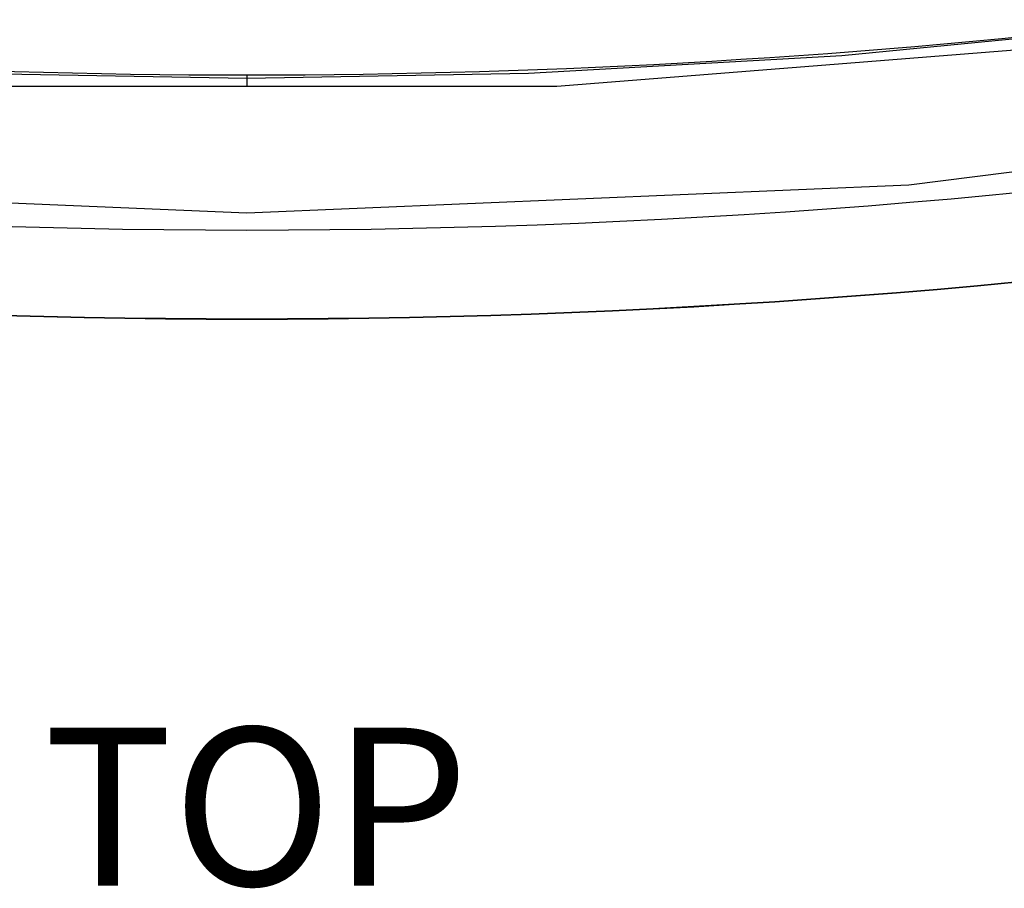
# Model space of a CAD drawing. Units: inches. Extents: x -28 to 79, y -3 to 97.
# Drawn here: x 14 to 20, y 58 to 64 of the extents above; entities that cross this region are included whole.
import ezdxf

# ---------------------------------------------------------------- set-up
doc = ezdxf.new("R2010")
doc.units = ezdxf.units.IN
doc.header["$LTSCALE"] = 2.42
doc.header["$MEASUREMENT"] = 0
doc.layers.get('0').update_dxf_attribs({"linetype": 'CONTINUOUS'})
doc.layers.add('dim', color=3, linetype='CONTINUOUS')
doc.styles.add('romans', font='romans.shx')

msp = doc.modelspace()

# ---------------------------------------------------------------- linework, layer by layer
at = {"color": 7, "linetype": 'Continuous'}
msp.add_line((15.29873, 63.45899), (15.29873, 63.38631), dxfattribs=at)
for points in [[(21.18369, 63.78623), (19.06752, 63.57998), (17.08337, 63.46888), (15.29873, 63.43678)], [(21.17589, 63.69595), (17.2612, 63.38631), (13.33626, 63.38631), (9.42156, 63.69595)], [(15.29873, 63.43678), (13.51505, 63.46884), (11.53187, 63.57983)], [(6.94222, 63.28935), (11.10529, 62.76251), (15.29871, 62.58649), (19.49215, 62.76251), (23.65524, 63.28935)]]:
    msp.add_lwpolyline(points, dxfattribs=at)
for centre, radius, start, end in [((15.29873, 113.10372), 49.64464, 263.195225, 276.804783), ((15.29873, 112.78446), 50.30787, 260.416921, 279.583079), ((15.29873, 112.78446), 50.87213, 260.711823, 279.288177), ((15.29873, 112.78446), 50.86974, 260.711823, 279.288177)]:
    msp.add_arc(centre, radius, start, end, dxfattribs=at)

# ---------------------------------------------------------------- texts
at = {"layer": 'dim', "lineweight": 0, "style": 'romans'}
msp.add_text('%%UTOP', height=1, dxfattribs=at).set_placement((14.01099, 58.32504))

doc.saveas('drawing.dxf')
